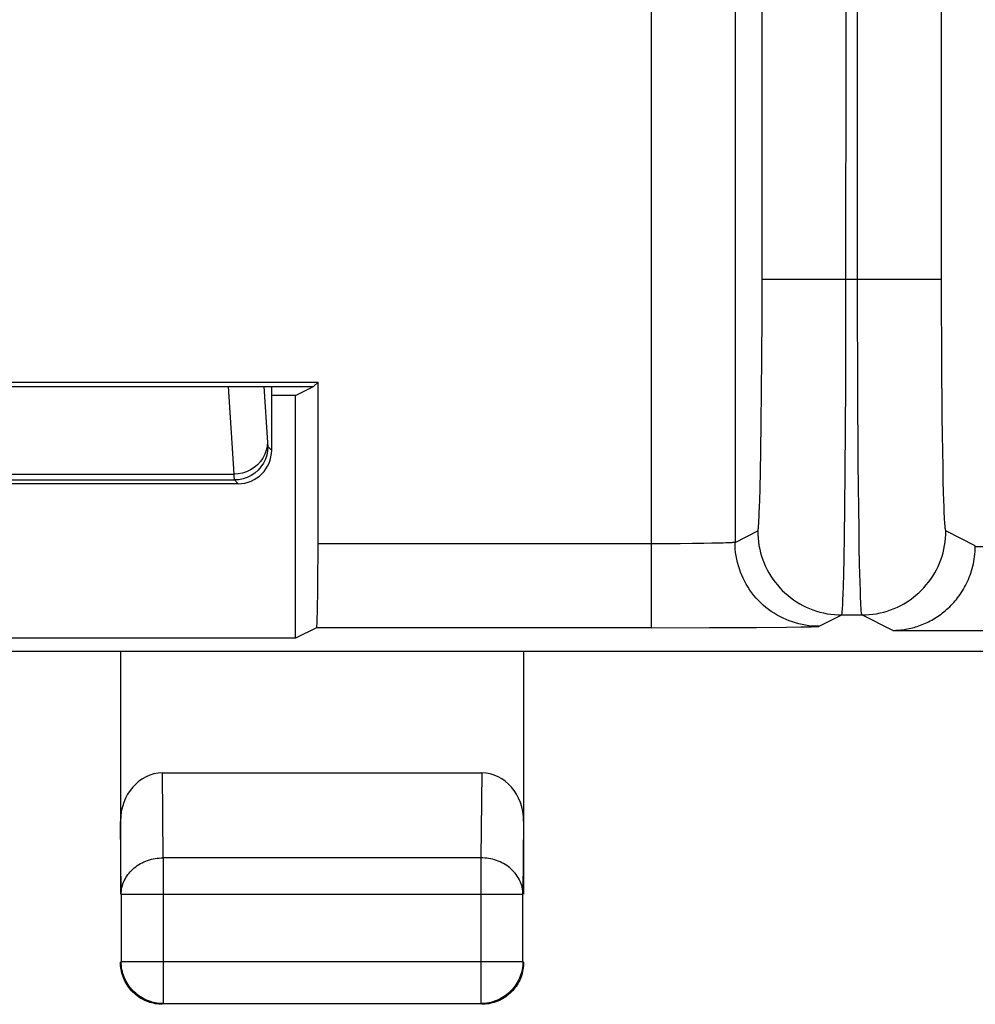
# Model space of a CAD drawing. Units: millimetres. Extents: x -22.4 to 22.4, y -24.5 to 24.5.
# Drawn here: x 0 to 5.7, y -24.5 to -18.6 of the extents above; entities that cross this region are included whole.
import ezdxf

# ---------------------------------------------------------------- set-up
doc = ezdxf.new("R2010")
doc.units = ezdxf.units.MM
doc.header["$LTSCALE"] = 16.335
doc.layers.get('0').update_dxf_attribs({"linetype": 'CONTINUOUS'})
for name, color, linetype in [('ASSI', 7, 'CONTINUOUS'), ('DRAFT', 7, 'CONTINUOUS'), ('RACCORDO', 7, 'CONTINUOUS')]:
    doc.layers.add(name, color=color, linetype=linetype)

msp = doc.modelspace()

# ---------------------------------------------------------------- linework, layer by layer
at = {"color": 253, "linetype": 'CONTINUOUS'}
for p, q in [((5.4881, -20.2685), (5.488, 20.2252)), ((4.9881, -20.2974), (4.9881, -9.217)), ((3.7587, -14.5716), (3.7587, -22.2577)), ((4.4192, -20.3979), (4.4195, -14.9911)), ((4.9191, -20.47), (4.9194, -14.9911)), ((4.2586, -15.0716), (4.2586, -21.7492)), ((4.4195, -20.1818), (5.488, -20.1818)), ((5.4883, -20.3979), (5.4881, -20.2685)), ((4.9884, -20.47), (4.9881, -20.2974)), ((4.4182, -20.651), (4.4192, -20.3979)), ((5.4887, -20.5258), (5.4883, -20.3979)), ((4.9181, -20.8074), (4.9191, -20.47)), ((4.9888, -20.6404), (4.9884, -20.47)), ((5.4893, -20.651), (5.4887, -20.5258)), ((4.4167, -20.8514), (4.4182, -20.651)), ((4.9894, -20.8074), (4.9888, -20.6404)), ((5.4901, -20.7727), (5.4893, -20.651)), ((4.9166, -21.0747), (4.9181, -20.8074)), ((4.9902, -20.9697), (4.9894, -20.8074)), ((5.4911, -20.89), (5.4901, -20.7727)), ((4.4148, -21.0379), (4.4167, -20.8514)), ((5.4923, -21.0019), (5.4911, -20.89)), ((4.9912, -21.1261), (4.9902, -20.9697)), ((4.4124, -21.2065), (4.4148, -21.0379)), ((5.4936, -21.1077), (5.4923, -21.0019)), ((4.9147, -21.3233), (4.9166, -21.0747)), ((4.9924, -21.2753), (4.9912, -21.1261)), ((5.4951, -21.2065), (5.4936, -21.1077)), ((4.4102, -21.3261), (4.4124, -21.2065)), ((5.4967, -21.2976), (5.4951, -21.2065)), ((4.9937, -21.4163), (4.9924, -21.2753)), ((4.4078, -21.4304), (4.4102, -21.3261)), ((4.9123, -21.5481), (4.9147, -21.3233)), ((5.4985, -21.3803), (5.4967, -21.2976)), ((5.5003, -21.4539), (5.4985, -21.3803)), ((4.4058, -21.4978), (4.4078, -21.4304)), ((4.9952, -21.5481), (4.9937, -21.4163)), ((5.5016, -21.4978), (5.5003, -21.4539)), ((4.4045, -21.5372), (4.4058, -21.4978)), ((5.503, -21.5372), (5.5016, -21.4978)), ((4.4031, -21.5721), (4.4045, -21.5372)), ((4.9101, -21.7076), (4.9123, -21.5481)), ((4.9968, -21.6695), (4.9952, -21.5481)), ((5.5044, -21.5721), (5.503, -21.5372)), ((5.5058, -21.6023), (5.5044, -21.5721)), ((4.2586, -21.7492), (4.3935, -21.6817)), ((4.9985, -21.7798), (4.9968, -21.6695)), ((5.6889, -21.7692), (5.514, -21.6817)), ((4.9077, -21.8466), (4.9101, -21.7076)), ((3.7746, -21.7577), (1.7762, -21.7577)), ((3.8546, -21.7576), (3.7746, -21.7577)), ((3.9326, -21.7572), (3.8546, -21.7576)), ((4.006, -21.7566), (3.9326, -21.7572)), ((4.0728, -21.7558), (4.006, -21.7566)), ((4.1205, -21.755), (4.0728, -21.7558)), ((4.162, -21.7542), (4.1205, -21.755)), ((4.1888, -21.7535), (4.162, -21.7542)), ((4.2044, -21.753), (4.1888, -21.7535)), ((4.2181, -21.7524), (4.2044, -21.753)), ((4.23, -21.7519), (4.2181, -21.7524)), ((5.0004, -21.878), (4.9985, -21.7798)), ((5.6889, -21.7734), (7.75, -21.7734)), ((4.9058, -21.9364), (4.9077, -21.8466)), ((5.0017, -21.9364), (5.0004, -21.878)), ((4.9037, -22.013), (4.9058, -21.9364)), ((5.0031, -21.989), (5.0017, -21.9364)), ((4.9023, -22.0564), (4.9037, -22.013)), ((5.0045, -22.0355), (5.0031, -21.989)), ((5.0059, -22.0758), (5.0045, -22.0355)), ((5.0073, -22.1098), (5.0059, -22.0758)), ((4.7585, -22.2491), (4.8934, -22.1817)), ((4.8934, -22.1817), (5.0141, -22.1817)), ((5.1976, -22.2734), (5.0141, -22.1817)), ((3.7587, -22.2577), (1.7675, -22.2577)), ((3.7587, -22.2577), (4.1066, -22.2572)), ((4.1066, -22.2572), (4.387, -22.2558)), ((4.387, -22.2558), (4.5654, -22.2541)), ((4.5654, -22.2541), (4.6501, -22.2529)), ((4.6501, -22.2529), (4.69, -22.2522)), ((4.69, -22.2522), (4.7117, -22.2516)), ((4.7117, -22.2516), (4.7293, -22.2511)), ((5.1976, -22.2734), (7.75, -22.2734))]:
    msp.add_line(p, q, dxfattribs=at)
at = {"color": 7, "linetype": 'CONTINUOUS'}
for p, q in [((-1.7762, -20.7952), (1.7762, -20.7952)), ((1.7762, -20.7952), (1.75, -20.8214)), ((1.7762, -21.7577), (1.7762, -20.7952)), ((-1.75, -20.8214), (1.75, -20.8214)), ((1.6418, -20.8755), (1.75, -20.8214)), ((1.6418, -20.8755), (1.5, -20.8755)), ((1.6418, -22.3206), (1.6418, -20.8755)), ((1.7675, -22.2577), (1.6418, -22.3206)), ((1.6418, -22.3206), (-1.6418, -22.3206))]:
    msp.add_line(p, q, dxfattribs=at)
at = {"color": 253, "linetype": 'CONTINUOUS'}
for points in [[(4.3935, -21.6817), (4.3943, -21.6807), (4.395, -21.6784), (4.3958, -21.6749), (4.3965, -21.6702), (4.3973, -21.6641), (4.398, -21.6569), (4.3988, -21.6484), (4.3995, -21.6387), (4.4002, -21.6278), (4.401, -21.6156), (4.4017, -21.6023), (4.4031, -21.5721)], [(5.514, -21.6817), (5.5132, -21.6807), (5.5125, -21.6784), (5.5117, -21.6749), (5.511, -21.6702), (5.5102, -21.6641), (5.5095, -21.6569), (5.5087, -21.6484), (5.508, -21.6387), (5.5072, -21.6278), (5.5065, -21.6156), (5.5058, -21.6023)], [(4.3935, -21.6817), (4.394, -21.7035), (4.3954, -21.7253), (4.3978, -21.7469), (4.4011, -21.7685), (4.4054, -21.7899), (4.4106, -21.8111), (4.4167, -21.832), (4.4237, -21.8527), (4.4316, -21.873), (4.4404, -21.893), (4.45, -21.9125), (4.4605, -21.9317), (4.4718, -21.9503), (4.4839, -21.9684), (4.4968, -21.986), (4.5105, -22.0031), (4.5249, -22.0195), (4.54, -22.0352), (4.5557, -22.0503), (4.5721, -22.0647), (4.5891, -22.0783), (4.6067, -22.0912), (4.6249, -22.1033), (4.6435, -22.1147), (4.6626, -22.1252), (4.6822, -22.1348), (4.7021, -22.1436), (4.7225, -22.1515), (4.7431, -22.1585), (4.7641, -22.1646), (4.7852, -22.1698), (4.8066, -22.1741), (4.8282, -22.1774), (4.8499, -22.1798), (4.8716, -22.1812), (4.8934, -22.1817)], [(5.0141, -22.1817), (5.0359, -22.1812), (5.0576, -22.1798), (5.0793, -22.1774), (5.1009, -22.1741), (5.1222, -22.1698), (5.1434, -22.1646), (5.1644, -22.1585), (5.185, -22.1515), (5.2053, -22.1436), (5.2253, -22.1348), (5.2449, -22.1252), (5.264, -22.1147), (5.2826, -22.1033), (5.3008, -22.0912), (5.3184, -22.0783), (5.3354, -22.0647), (5.3518, -22.0503), (5.3675, -22.0352), (5.3826, -22.0195), (5.397, -22.0031), (5.4106, -21.986), (5.4235, -21.9684), (5.4357, -21.9503), (5.447, -21.9317), (5.4575, -21.9125), (5.4671, -21.893), (5.4759, -21.873), (5.4838, -21.8527), (5.4908, -21.832), (5.4969, -21.8111), (5.5021, -21.7899), (5.5064, -21.7685), (5.5097, -21.7469), (5.5121, -21.7253), (5.5135, -21.7035), (5.514, -21.6817)], [(4.2586, -21.7492), (4.258, -21.7494), (4.257, -21.7497), (4.2554, -21.75), (4.2534, -21.7503), (4.2507, -21.7506), (4.2476, -21.7508), (4.244, -21.7511), (4.2398, -21.7514), (4.2352, -21.7517), (4.23, -21.7519)], [(4.7585, -22.2491), (4.7384, -22.2487), (4.7183, -22.2475), (4.6982, -22.2455), (4.6783, -22.2427), (4.6585, -22.239), (4.6389, -22.2346), (4.6194, -22.2294), (4.6002, -22.2234), (4.5812, -22.2166), (4.5626, -22.2091), (4.5442, -22.2008), (4.5262, -22.1918), (4.5086, -22.1821), (4.4913, -22.1717), (4.4745, -22.1606), (4.4582, -22.1488), (4.4424, -22.1364), (4.427, -22.1234), (4.4122, -22.1097), (4.398, -22.0955), (4.3843, -22.0807), (4.3713, -22.0653), (4.3589, -22.0495), (4.3471, -22.0332), (4.336, -22.0164), (4.3256, -21.9991), (4.3159, -21.9815), (4.3069, -21.9635), (4.2986, -21.9451), (4.2911, -21.9264), (4.2843, -21.9075), (4.2783, -21.8882), (4.2731, -21.8688), (4.2687, -21.8492), (4.2651, -21.8294), (4.2622, -21.8094), (4.2602, -21.7894), (4.259, -21.7693), (4.2586, -21.7492)], [(4.8934, -22.1817), (4.8942, -22.1803), (4.895, -22.1773), (4.8957, -22.1726), (4.8965, -22.1663), (4.8972, -22.1583), (4.898, -22.1486), (4.8987, -22.1373), (4.8994, -22.1244), (4.9002, -22.1098), (4.9009, -22.0936), (4.9023, -22.0564)], [(5.0141, -22.1817), (5.0133, -22.1803), (5.0125, -22.1773), (5.0118, -22.1726), (5.011, -22.1663), (5.0103, -22.1583), (5.0095, -22.1486), (5.0088, -22.1373), (5.0081, -22.1244), (5.0073, -22.1098)], [(4.7293, -22.2511), (4.7366, -22.2508), (4.7428, -22.2505), (4.7481, -22.2503), (4.7522, -22.25), (4.7554, -22.2497), (4.7574, -22.2494), (4.7585, -22.2491)]]:
    msp.add_lwpolyline(points, dxfattribs=at)
at = {"color": 7, "linetype": 'CONTINUOUS'}
msp.add_lwpolyline([(5.1976, -22.2734), (5.2071, -22.2732), (5.2167, -22.2729), (5.2264, -22.2723), (5.2361, -22.2715), (5.2458, -22.2706), (5.2555, -22.2694), (5.2653, -22.268), (5.2751, -22.2665), (5.2849, -22.2647), (5.2947, -22.2627), (5.3045, -22.2605), (5.3143, -22.2581), (5.3241, -22.2554), (5.3338, -22.2526), (5.3436, -22.2495), (5.3533, -22.2462), (5.3631, -22.2427), (5.3727, -22.239), (5.3824, -22.2351), (5.392, -22.2309), (5.4016, -22.2265), (5.4111, -22.2219), (5.4205, -22.217), (5.4299, -22.2119), (5.4393, -22.2066), (5.4486, -22.201), (5.4578, -22.1953), (5.4669, -22.1892), (5.4759, -22.183), (5.4849, -22.1765), (5.4937, -22.1697), (5.5025, -22.1628), (5.5112, -22.1555), (5.5197, -22.1481), (5.5282, -22.1404), (5.5365, -22.1324), (5.5447, -22.1242), (5.5528, -22.1157), (5.5607, -22.107), (5.5685, -22.0981), (5.5761, -22.0888), (5.5836, -22.0794), (5.5909, -22.0696), (5.598, -22.0596), (5.605, -22.0493), (5.6117, -22.0388), (5.6183, -22.028), (5.6246, -22.0169), (5.6307, -22.0056), (5.6366, -21.994), (5.6423, -21.9821), (5.6477, -21.9699), (5.6528, -21.9575), (5.6577, -21.9448), (5.6622, -21.9318), (5.6665, -21.9186), (5.6704, -21.9052), (5.674, -21.8914), (5.6773, -21.8774), (5.6801, -21.8632), (5.6826, -21.8488), (5.6847, -21.8341), (5.6864, -21.8192), (5.6877, -21.8041), (5.6885, -21.7889), (5.6889, -21.7734)], dxfattribs=at)
for centre, major_axis, ratio, start_param, end_param in [((1.7675, -21.7577), (0, 0.5), 0.017455, -3.132866, -1.570796), ((5.1888, -21.7691), (0.4473, -0.2236), 0.99981, 0.454967, 0.463541)]:
    msp.add_ellipse(centre, major_axis=major_axis, ratio=ratio, start_param=start_param, end_param=end_param, dxfattribs=at)
at = {"layer": 'ASSI', "color": 253, "linetype": 'CONTINUOUS'}
for p, q in [((5.4881, -20.2685), (5.488, 20.2252)), ((4.9881, -20.2974), (4.9881, -9.217)), ((3.7587, -14.5716), (3.7587, -22.2577)), ((4.4192, -20.3979), (4.4195, -14.9911)), ((4.9191, -20.47), (4.9194, -14.9911)), ((4.2586, -15.0716), (4.2586, -21.7492)), ((4.4195, -20.1818), (5.488, -20.1818)), ((5.4883, -20.3979), (5.4881, -20.2685)), ((4.9884, -20.47), (4.9881, -20.2974)), ((4.4182, -20.651), (4.4192, -20.3979)), ((5.4887, -20.5258), (5.4883, -20.3979)), ((4.9181, -20.8074), (4.9191, -20.47)), ((4.9888, -20.6404), (4.9884, -20.47)), ((5.4893, -20.651), (5.4887, -20.5258)), ((4.4167, -20.8514), (4.4182, -20.651)), ((4.9894, -20.8074), (4.9888, -20.6404)), ((5.4901, -20.7727), (5.4893, -20.651)), ((4.9166, -21.0747), (4.9181, -20.8074)), ((4.9902, -20.9697), (4.9894, -20.8074)), ((5.4911, -20.89), (5.4901, -20.7727)), ((4.4148, -21.0379), (4.4167, -20.8514)), ((5.4923, -21.0019), (5.4911, -20.89)), ((4.9912, -21.1261), (4.9902, -20.9697)), ((4.4124, -21.2065), (4.4148, -21.0379)), ((5.4936, -21.1077), (5.4923, -21.0019)), ((4.9147, -21.3233), (4.9166, -21.0747)), ((4.9924, -21.2753), (4.9912, -21.1261)), ((5.4951, -21.2065), (5.4936, -21.1077)), ((4.4102, -21.3261), (4.4124, -21.2065)), ((5.4967, -21.2976), (5.4951, -21.2065)), ((4.9937, -21.4163), (4.9924, -21.2753)), ((4.4078, -21.4304), (4.4102, -21.3261)), ((4.9123, -21.5481), (4.9147, -21.3233)), ((5.4985, -21.3803), (5.4967, -21.2976)), ((5.5003, -21.4539), (5.4985, -21.3803)), ((4.4058, -21.4978), (4.4078, -21.4304)), ((4.9952, -21.5481), (4.9937, -21.4163)), ((5.5016, -21.4978), (5.5003, -21.4539)), ((4.4045, -21.5372), (4.4058, -21.4978)), ((5.503, -21.5372), (5.5016, -21.4978)), ((4.4031, -21.5721), (4.4045, -21.5372)), ((4.9101, -21.7076), (4.9123, -21.5481)), ((4.9968, -21.6695), (4.9952, -21.5481)), ((5.5044, -21.5721), (5.503, -21.5372)), ((5.5058, -21.6023), (5.5044, -21.5721)), ((4.2586, -21.7492), (4.3935, -21.6817)), ((4.9985, -21.7798), (4.9968, -21.6695)), ((5.6889, -21.7692), (5.514, -21.6817)), ((4.9077, -21.8466), (4.9101, -21.7076)), ((3.7746, -21.7577), (1.7762, -21.7577)), ((3.8546, -21.7576), (3.7746, -21.7577)), ((3.9326, -21.7572), (3.8546, -21.7576)), ((4.006, -21.7566), (3.9326, -21.7572)), ((4.0728, -21.7558), (4.006, -21.7566)), ((4.1205, -21.755), (4.0728, -21.7558)), ((4.162, -21.7542), (4.1205, -21.755)), ((4.1888, -21.7535), (4.162, -21.7542)), ((4.2044, -21.753), (4.1888, -21.7535)), ((4.2181, -21.7524), (4.2044, -21.753)), ((4.23, -21.7519), (4.2181, -21.7524)), ((5.0004, -21.878), (4.9985, -21.7798)), ((4.9058, -21.9364), (4.9077, -21.8466)), ((5.0017, -21.9364), (5.0004, -21.878)), ((4.9037, -22.013), (4.9058, -21.9364)), ((5.0031, -21.989), (5.0017, -21.9364)), ((4.9023, -22.0564), (4.9037, -22.013)), ((5.0045, -22.0355), (5.0031, -21.989)), ((5.0059, -22.0758), (5.0045, -22.0355)), ((5.0073, -22.1098), (5.0059, -22.0758)), ((4.7585, -22.2491), (4.8934, -22.1817)), ((4.8934, -22.1817), (5.0141, -22.1817)), ((5.1976, -22.2734), (5.0141, -22.1817)), ((0.8544, -23.6278), (0.8493, -23.1226)), ((2.7507, -23.1226), (2.7456, -23.6278)), ((0.6044, -23.8443), (0.6, -23.4105)), ((3, -23.4105), (2.9956, -23.8443)), ((2.7456, -23.6278), (0.8544, -23.6278)), ((0.8544, -23.6278), (0.8544, -24.4956)), ((2.7456, -23.6278), (2.7456, -24.4956)), ((0.6044, -23.8443), (2.9956, -23.8443)), ((0.6044, -24.2456), (2.9956, -24.2456))]:
    msp.add_line(p, q, dxfattribs=at)
at = {"layer": 'ASSI', "color": 7, "linetype": 'CONTINUOUS'}
for p, q in [((-1.7762, -20.7952), (1.7762, -20.7952)), ((1.7762, -20.7952), (1.75, -20.8214)), ((1.7762, -21.7577), (1.7762, -20.7952)), ((-1.75, -20.8214), (1.75, -20.8214)), ((1.6418, -20.8755), (1.75, -20.8214)), ((1.6418, -20.8755), (1.5, -20.8755)), ((1.6418, -22.3206), (1.6418, -20.8755)), ((1.7675, -22.2577), (1.6418, -22.3206)), ((3.7587, -22.2577), (1.7675, -22.2577)), ((3.7587, -22.2577), (4.1066, -22.2572)), ((4.1066, -22.2572), (4.387, -22.2558)), ((4.387, -22.2558), (4.5654, -22.2541)), ((4.5654, -22.2541), (4.6501, -22.2529)), ((4.6501, -22.2529), (4.69, -22.2522)), ((4.69, -22.2522), (4.7117, -22.2516)), ((4.7117, -22.2516), (4.7293, -22.2511)), ((5.1976, -22.2734), (7.75, -22.2734)), ((1.6418, -22.3206), (-1.6418, -22.3206)), ((6.85, -22.4), (-6.85, -22.4)), ((0.6, -22.4), (0.6, -23.8443)), ((3, -22.4), (3, -23.8443)), ((0.8493, -23.1226), (2.7507, -23.1226)), ((0.6044, -23.8443), (0.6044, -24.2456)), ((2.9956, -24.2456), (2.9956, -23.8443)), ((0.8544, -24.4956), (2.7456, -24.4956))]:
    msp.add_line(p, q, dxfattribs=at)
at = {"layer": 'ASSI', "color": 253, "linetype": 'CONTINUOUS'}
for points in [[(4.3935, -21.6817), (4.3943, -21.6807), (4.395, -21.6784), (4.3958, -21.6749), (4.3965, -21.6702), (4.3973, -21.6641), (4.398, -21.6569), (4.3988, -21.6484), (4.3995, -21.6387), (4.4002, -21.6278), (4.401, -21.6156), (4.4017, -21.6023), (4.4031, -21.5721)], [(5.514, -21.6817), (5.5132, -21.6807), (5.5125, -21.6784), (5.5117, -21.6749), (5.511, -21.6702), (5.5102, -21.6641), (5.5095, -21.6569), (5.5087, -21.6484), (5.508, -21.6387), (5.5072, -21.6278), (5.5065, -21.6156), (5.5058, -21.6023)], [(4.3935, -21.6817), (4.394, -21.7035), (4.3954, -21.7253), (4.3978, -21.7469), (4.4011, -21.7685), (4.4054, -21.7899), (4.4106, -21.8111), (4.4167, -21.832), (4.4237, -21.8527), (4.4316, -21.873), (4.4404, -21.893), (4.45, -21.9125), (4.4605, -21.9317), (4.4718, -21.9503), (4.4839, -21.9684), (4.4968, -21.986), (4.5105, -22.0031), (4.5249, -22.0195), (4.54, -22.0352), (4.5557, -22.0503), (4.5721, -22.0647), (4.5891, -22.0783), (4.6067, -22.0912), (4.6249, -22.1033), (4.6435, -22.1147), (4.6626, -22.1252), (4.6822, -22.1348), (4.7021, -22.1436), (4.7225, -22.1515), (4.7431, -22.1585), (4.7641, -22.1646), (4.7852, -22.1698), (4.8066, -22.1741), (4.8282, -22.1774), (4.8499, -22.1798), (4.8716, -22.1812), (4.8934, -22.1817)], [(5.0141, -22.1817), (5.0359, -22.1812), (5.0576, -22.1798), (5.0793, -22.1774), (5.1009, -22.1741), (5.1222, -22.1698), (5.1434, -22.1646), (5.1644, -22.1585), (5.185, -22.1515), (5.2053, -22.1436), (5.2253, -22.1348), (5.2449, -22.1252), (5.264, -22.1147), (5.2826, -22.1033), (5.3008, -22.0912), (5.3184, -22.0783), (5.3354, -22.0647), (5.3518, -22.0503), (5.3675, -22.0352), (5.3826, -22.0195), (5.397, -22.0031), (5.4106, -21.986), (5.4235, -21.9684), (5.4357, -21.9503), (5.447, -21.9317), (5.4575, -21.9125), (5.4671, -21.893), (5.4759, -21.873), (5.4838, -21.8527), (5.4908, -21.832), (5.4969, -21.8111), (5.5021, -21.7899), (5.5064, -21.7685), (5.5097, -21.7469), (5.5121, -21.7253), (5.5135, -21.7035), (5.514, -21.6817)], [(4.2586, -21.7492), (4.258, -21.7494), (4.257, -21.7497), (4.2554, -21.75), (4.2534, -21.7503), (4.2507, -21.7506), (4.2476, -21.7508), (4.244, -21.7511), (4.2398, -21.7514), (4.2352, -21.7517), (4.23, -21.7519)], [(4.7585, -22.2491), (4.7384, -22.2487), (4.7183, -22.2475), (4.6982, -22.2455), (4.6783, -22.2427), (4.6585, -22.239), (4.6389, -22.2346), (4.6194, -22.2294), (4.6002, -22.2234), (4.5812, -22.2166), (4.5626, -22.2091), (4.5442, -22.2008), (4.5262, -22.1918), (4.5086, -22.1821), (4.4913, -22.1717), (4.4745, -22.1606), (4.4582, -22.1488), (4.4424, -22.1364), (4.427, -22.1234), (4.4122, -22.1097), (4.398, -22.0955), (4.3843, -22.0807), (4.3713, -22.0653), (4.3589, -22.0495), (4.3471, -22.0332), (4.336, -22.0164), (4.3256, -21.9991), (4.3159, -21.9815), (4.3069, -21.9635), (4.2986, -21.9451), (4.2911, -21.9264), (4.2843, -21.9075), (4.2783, -21.8882), (4.2731, -21.8688), (4.2687, -21.8492), (4.2651, -21.8294), (4.2622, -21.8094), (4.2602, -21.7894), (4.259, -21.7693), (4.2586, -21.7492)], [(4.8934, -22.1817), (4.8942, -22.1803), (4.895, -22.1773), (4.8957, -22.1726), (4.8965, -22.1663), (4.8972, -22.1583), (4.898, -22.1486), (4.8987, -22.1373), (4.8994, -22.1244), (4.9002, -22.1098), (4.9009, -22.0936), (4.9023, -22.0564)], [(5.0141, -22.1817), (5.0133, -22.1803), (5.0125, -22.1773), (5.0118, -22.1726), (5.011, -22.1663), (5.0103, -22.1583), (5.0095, -22.1486), (5.0088, -22.1373), (5.0081, -22.1244), (5.0073, -22.1098)], [(0.6044, -23.8443), (0.6047, -23.8341), (0.6056, -23.8238), (0.607, -23.8136), (0.609, -23.8035), (0.6116, -23.7934), (0.6147, -23.7835), (0.6183, -23.7737), (0.6225, -23.764), (0.6272, -23.7546), (0.6324, -23.7453), (0.6381, -23.7363), (0.6443, -23.7275), (0.651, -23.719), (0.6581, -23.7107), (0.6657, -23.7028), (0.6737, -23.6952), (0.6821, -23.6879), (0.6909, -23.6809), (0.7001, -23.6744), (0.7096, -23.6682), (0.7194, -23.6624), (0.7296, -23.6571), (0.74, -23.6521), (0.7507, -23.6476), (0.7616, -23.6435), (0.7727, -23.6399), (0.7841, -23.6367), (0.7955, -23.6341), (0.8071, -23.6318), (0.8189, -23.6301), (0.8306, -23.6289), (0.8425, -23.6281), (0.8544, -23.6278)], [(2.9956, -23.8443), (2.9953, -23.8341), (2.9944, -23.8238), (2.993, -23.8136), (2.991, -23.8034), (2.9884, -23.7934), (2.9853, -23.7834), (2.9817, -23.7736), (2.9775, -23.764), (2.9728, -23.7546), (2.9676, -23.7453), (2.9619, -23.7363), (2.9557, -23.7275), (2.949, -23.719), (2.9419, -23.7107), (2.9343, -23.7028), (2.9263, -23.6951), (2.9179, -23.6879), (2.9091, -23.6809), (2.8999, -23.6744), (2.8904, -23.6682), (2.8806, -23.6624), (2.8704, -23.657), (2.86, -23.6521), (2.8493, -23.6476), (2.8384, -23.6435), (2.8272, -23.6399), (2.8159, -23.6367), (2.8045, -23.6341), (2.7929, -23.6318), (2.7811, -23.6301), (2.7693, -23.6289), (2.7575, -23.6281), (2.7456, -23.6278)]]:
    msp.add_lwpolyline(points, dxfattribs=at)
at = {"layer": 'ASSI', "color": 7, "linetype": 'CONTINUOUS'}
for points in [[(5.1976, -22.2734), (5.2071, -22.2732), (5.2167, -22.2729), (5.2264, -22.2723), (5.2361, -22.2715), (5.2458, -22.2706), (5.2555, -22.2694), (5.2653, -22.268), (5.2751, -22.2665), (5.2849, -22.2647), (5.2947, -22.2627), (5.3045, -22.2605), (5.3143, -22.2581), (5.3241, -22.2554), (5.3338, -22.2526), (5.3436, -22.2495), (5.3533, -22.2462), (5.3631, -22.2427), (5.3727, -22.239), (5.3824, -22.2351), (5.392, -22.2309), (5.4016, -22.2265), (5.4111, -22.2219), (5.4205, -22.217), (5.4299, -22.2119), (5.4393, -22.2066), (5.4486, -22.201), (5.4578, -22.1953), (5.4669, -22.1892), (5.4759, -22.183), (5.4849, -22.1765), (5.4937, -22.1697), (5.5025, -22.1628), (5.5112, -22.1555), (5.5197, -22.1481), (5.5282, -22.1404), (5.5365, -22.1324), (5.5447, -22.1242), (5.5528, -22.1157), (5.5607, -22.107), (5.5685, -22.0981), (5.5761, -22.0888), (5.5836, -22.0794), (5.5909, -22.0696), (5.598, -22.0596), (5.605, -22.0493), (5.6117, -22.0388), (5.6183, -22.028), (5.6246, -22.0169), (5.6307, -22.0056), (5.6366, -21.994), (5.6423, -21.9821), (5.6477, -21.9699), (5.6528, -21.9575), (5.6577, -21.9448), (5.6622, -21.9318), (5.6665, -21.9186), (5.6704, -21.9052), (5.674, -21.8914), (5.6773, -21.8774), (5.6801, -21.8632), (5.6826, -21.8489), (5.6847, -21.8344), (5.6864, -21.8192), (5.6878, -21.8032), (5.6886, -21.7865), (5.6889, -21.7692)], [(4.7293, -22.2511), (4.7366, -22.2508), (4.7428, -22.2505), (4.7481, -22.2503), (4.7522, -22.25), (4.7554, -22.2497), (4.7574, -22.2494), (4.7585, -22.2491)], [(0.6151, -24.3355), (0.6116, -24.3252), (0.6085, -24.3147), (0.6059, -24.3041), (0.6038, -24.2934), (0.6021, -24.2826), (0.601, -24.2718), (0.6002, -24.2609), (0.6, -24.25)], [(0.8544, -24.4956), (0.8425, -24.4953), (0.8306, -24.4945), (0.8188, -24.4931), (0.8071, -24.4911), (0.7955, -24.4886), (0.784, -24.4855), (0.7726, -24.4819), (0.7615, -24.4777), (0.7506, -24.4731), (0.7398, -24.4679), (0.7294, -24.4622), (0.7192, -24.456), (0.7094, -24.4493), (0.6999, -24.4422), (0.6907, -24.4346), (0.6819, -24.4266), (0.6735, -24.4182), (0.6655, -24.4094), (0.6579, -24.4002), (0.6507, -24.3907), (0.6441, -24.3808), (0.6379, -24.3706), (0.6322, -24.3602), (0.627, -24.3495), (0.6223, -24.3386), (0.6181, -24.3274), (0.6145, -24.3161), (0.6114, -24.3046), (0.6089, -24.293), (0.6069, -24.2812), (0.6055, -24.2694), (0.6047, -24.2575), (0.6044, -24.2456)], [(2.9956, -24.2456), (2.9953, -24.2575), (2.9945, -24.2694), (2.9931, -24.2812), (2.9911, -24.293), (2.9886, -24.3046), (2.9855, -24.3161), (2.9819, -24.3274), (2.9777, -24.3386), (2.973, -24.3495), (2.9678, -24.3602), (2.9621, -24.3706), (2.9559, -24.3808), (2.9493, -24.3907), (2.9421, -24.4002), (2.9345, -24.4094), (2.9265, -24.4182), (2.9181, -24.4266), (2.9093, -24.4346), (2.9001, -24.4422), (2.8906, -24.4493), (2.8808, -24.456), (2.8706, -24.4622), (2.8602, -24.4679), (2.8494, -24.4731), (2.8385, -24.4777), (2.8274, -24.4819), (2.816, -24.4855), (2.8045, -24.4886), (2.7929, -24.4911), (2.7812, -24.4931), (2.7694, -24.4945), (2.7575, -24.4953), (2.7456, -24.4956)], [(3, -24.25), (2.9998, -24.2609), (2.999, -24.2718), (2.9979, -24.2826), (2.9962, -24.2934)], [(2.9962, -24.2934), (2.9941, -24.3041), (2.9915, -24.3147), (2.9884, -24.3252), (2.9849, -24.3355)], [(0.7645, -24.4849), (0.7543, -24.481), (0.7443, -24.4766), (0.7346, -24.4718), (0.725, -24.4665), (0.7157, -24.4608), (0.7066, -24.4548), (0.6978, -24.4483), (0.6893, -24.4415), (0.6811, -24.4343), (0.6732, -24.4268), (0.6657, -24.4189), (0.6585, -24.4107), (0.6517, -24.4022), (0.6452, -24.3934), (0.6392, -24.3843), (0.6335, -24.375), (0.6282, -24.3654), (0.6234, -24.3557), (0.619, -24.3457), (0.6151, -24.3355)], [(2.9849, -24.3355), (2.981, -24.3457), (2.9766, -24.3557), (2.9718, -24.3654), (2.9665, -24.375), (2.9608, -24.3843), (2.9548, -24.3934), (2.9483, -24.4022), (2.9415, -24.4107), (2.9343, -24.4189), (2.9268, -24.4268), (2.9189, -24.4343), (2.9107, -24.4415), (2.9022, -24.4483), (2.8934, -24.4548), (2.8843, -24.4608), (2.875, -24.4665), (2.8654, -24.4718), (2.8557, -24.4766), (2.8457, -24.481), (2.8355, -24.4849)], [(0.8066, -24.4962), (0.7959, -24.4941), (0.7853, -24.4915), (0.7748, -24.4884), (0.7645, -24.4849)], [(0.85, -24.5), (0.8391, -24.4998), (0.8282, -24.499), (0.8174, -24.4979), (0.8066, -24.4962)], [(2.8355, -24.4849), (2.8252, -24.4884), (2.8147, -24.4915), (2.8041, -24.4941), (2.7934, -24.4962), (2.7826, -24.4979), (2.7718, -24.499), (2.7609, -24.4998), (2.75, -24.5)]]:
    msp.add_lwpolyline(points, dxfattribs=at)
for centre, major_axis, ratio, start_param, end_param in [((1.7675, -21.7577), (0, 0.5), 0.017455, -3.132866, -1.570796), ((0.85, -23.4113), (-0.0029, 0.2887), 0.866014, -0.008726, 1.559161), ((2.75, -23.4113), (0.0029, 0.2887), 0.866014, -1.559161, 0.008726)]:
    msp.add_ellipse(centre, major_axis=major_axis, ratio=ratio, start_param=start_param, end_param=end_param, dxfattribs=at)
at = {"layer": 'DRAFT', "color": 7, "linetype": 'CONTINUOUS'}
msp.add_line((6.85, -22.4), (-6.85, -22.4), dxfattribs=at)
at = {"layer": 'RACCORDO', "color": 253, "linetype": 'CONTINUOUS'}
for p, q in [((1.2405, -20.8214), (1.2745, -21.3439)), ((1.453, -20.8214), (1.4747, -21.154)), ((1.4779, -21.1779), (1.5, -21.2)), ((-1.2779, -21.3779), (1.2779, -21.3779)), ((-1.2745, -21.3439), (1.2745, -21.3439)), ((1.2745, -21.3439), (1.275, -21.3519)), ((1.2779, -21.3779), (1.3, -21.4)), ((0.8544, -23.6278), (0.8493, -23.1226)), ((2.7507, -23.1226), (2.7456, -23.6278)), ((0.6044, -23.8443), (0.6, -23.4105)), ((3, -23.4105), (2.9956, -23.8443)), ((2.7456, -23.6278), (0.8544, -23.6278)), ((0.8544, -23.6278), (0.8544, -24.4956)), ((2.7456, -23.6278), (2.7456, -24.4956)), ((0.6044, -23.8443), (2.9956, -23.8443)), ((0.6044, -23.8443), (0.6044, -24.2456)), ((2.9956, -24.2456), (2.9956, -23.8443)), ((0.6044, -24.2456), (2.9956, -24.2456)), ((0.8544, -24.4956), (2.7456, -24.4956))]:
    msp.add_line(p, q, dxfattribs=at)
at = {"layer": 'RACCORDO', "color": 7, "linetype": 'CONTINUOUS'}
for p, q in [((1.5, -20.8214), (1.5, -21.2)), ((1.3, -21.4), (-1.3, -21.4)), ((0.6, -22.4), (0.6, -23.8443)), ((3, -22.4), (3, -23.8443)), ((0.8493, -23.1226), (2.7507, -23.1226)), ((2.9962, -24.2934), (2.9941, -24.3041)), ((0.8066, -24.4962), (0.7959, -24.4941))]:
    msp.add_line(p, q, dxfattribs=at)
at = {"layer": 'RACCORDO', "color": 253, "linetype": 'CONTINUOUS'}
for points in [[(1.4745, -21.1508), (1.4727, -21.1759), (1.4675, -21.2006), (1.459, -21.2245), (1.4474, -21.2471), (1.4329, -21.2681), (1.4156, -21.2871), (1.396, -21.3037), (1.3743, -21.3178), (1.3508, -21.329), (1.3261, -21.3372), (1.3006, -21.3422), (1.2745, -21.3439)], [(1.4747, -21.154), (1.4749, -21.1571), (1.4752, -21.16), (1.4754, -21.1626), (1.4756, -21.1651), (1.4758, -21.1673), (1.4761, -21.1693), (1.4763, -21.1711), (1.4765, -21.1727), (1.4767, -21.1741), (1.477, -21.1753), (1.4772, -21.1763), (1.4774, -21.177), (1.4776, -21.1776), (1.4779, -21.1779)], [(1.4779, -21.1779), (1.4762, -21.204), (1.471, -21.2296), (1.4626, -21.2544), (1.4511, -21.2779), (1.4365, -21.2996), (1.4193, -21.3193), (1.3996, -21.3365), (1.3779, -21.3511), (1.3544, -21.3626), (1.3296, -21.371), (1.304, -21.3762), (1.2779, -21.3779)], [(1.275, -21.3519), (1.2752, -21.3555), (1.2754, -21.3588), (1.2756, -21.3618), (1.2759, -21.3646), (1.2761, -21.3671), (1.2763, -21.3694), (1.2765, -21.3714), (1.2768, -21.3731), (1.277, -21.3746), (1.2772, -21.3758), (1.2774, -21.3768), (1.2777, -21.3775), (1.2779, -21.3779)], [(0.6044, -23.8443), (0.6047, -23.8341), (0.6056, -23.8238), (0.607, -23.8136), (0.609, -23.8035), (0.6116, -23.7934), (0.6147, -23.7835), (0.6183, -23.7737), (0.6225, -23.764), (0.6272, -23.7546), (0.6324, -23.7453), (0.6381, -23.7363), (0.6443, -23.7275), (0.651, -23.719), (0.6581, -23.7107), (0.6657, -23.7028), (0.6737, -23.6952), (0.6821, -23.6879), (0.6909, -23.6809), (0.7001, -23.6744), (0.7096, -23.6682), (0.7194, -23.6624), (0.7296, -23.6571), (0.74, -23.6521), (0.7507, -23.6476), (0.7616, -23.6435), (0.7727, -23.6399), (0.7841, -23.6367), (0.7955, -23.6341), (0.8071, -23.6318), (0.8189, -23.6301), (0.8306, -23.6289), (0.8425, -23.6281), (0.8544, -23.6278)], [(2.9956, -23.8443), (2.9953, -23.8341), (2.9944, -23.8238), (2.993, -23.8136), (2.991, -23.8034), (2.9884, -23.7934), (2.9853, -23.7834), (2.9817, -23.7736), (2.9775, -23.764), (2.9728, -23.7546), (2.9676, -23.7453), (2.9619, -23.7363), (2.9557, -23.7275), (2.949, -23.719), (2.9419, -23.7107), (2.9343, -23.7028), (2.9263, -23.6951), (2.9179, -23.6879), (2.9091, -23.6809), (2.8999, -23.6744), (2.8904, -23.6682), (2.8806, -23.6624), (2.8704, -23.657), (2.86, -23.6521), (2.8493, -23.6476), (2.8384, -23.6435), (2.8272, -23.6399), (2.8159, -23.6367), (2.8045, -23.6341), (2.7929, -23.6318), (2.7811, -23.6301), (2.7693, -23.6289), (2.7575, -23.6281), (2.7456, -23.6278)], [(0.8544, -24.4956), (0.8425, -24.4953), (0.8306, -24.4945), (0.8188, -24.4931), (0.8071, -24.4911), (0.7955, -24.4886), (0.784, -24.4855), (0.7726, -24.4819), (0.7615, -24.4777), (0.7506, -24.4731), (0.7398, -24.4679), (0.7294, -24.4622), (0.7192, -24.456), (0.7094, -24.4493), (0.6999, -24.4422), (0.6907, -24.4346), (0.6819, -24.4266), (0.6735, -24.4182), (0.6655, -24.4094), (0.6579, -24.4002), (0.6507, -24.3907), (0.6441, -24.3808), (0.6379, -24.3706), (0.6322, -24.3602), (0.627, -24.3495), (0.6223, -24.3386), (0.6181, -24.3274), (0.6145, -24.3161), (0.6114, -24.3046), (0.6089, -24.293), (0.6069, -24.2812), (0.6055, -24.2694), (0.6047, -24.2575), (0.6044, -24.2456)], [(2.9956, -24.2456), (2.9953, -24.2575), (2.9945, -24.2694), (2.9931, -24.2812), (2.9911, -24.293), (2.9886, -24.3046), (2.9855, -24.3161), (2.9819, -24.3274), (2.9777, -24.3386), (2.973, -24.3495), (2.9678, -24.3602), (2.9621, -24.3706), (2.9559, -24.3808), (2.9493, -24.3907), (2.9421, -24.4002), (2.9345, -24.4094), (2.9265, -24.4182), (2.9181, -24.4266), (2.9093, -24.4346), (2.9001, -24.4422), (2.8906, -24.4493), (2.8808, -24.456), (2.8706, -24.4622), (2.8602, -24.4679), (2.8494, -24.4731), (2.8385, -24.4777), (2.8274, -24.4819), (2.816, -24.4855), (2.8045, -24.4886), (2.7929, -24.4911), (2.7812, -24.4931), (2.7694, -24.4945), (2.7575, -24.4953), (2.7456, -24.4956)]]:
    msp.add_lwpolyline(points, dxfattribs=at)
at = {"layer": 'RACCORDO', "color": 7, "linetype": 'CONTINUOUS'}
for points in [[(0.6059, -24.3041), (0.6038, -24.2934), (0.6021, -24.2826), (0.601, -24.2718), (0.6002, -24.2609), (0.6, -24.25)], [(3, -24.25), (2.9998, -24.2609), (2.999, -24.2718), (2.9979, -24.2826), (2.9962, -24.2934)], [(0.7959, -24.4941), (0.7853, -24.4915), (0.7748, -24.4884), (0.7645, -24.4849), (0.7543, -24.481), (0.7443, -24.4766), (0.7346, -24.4718), (0.725, -24.4665), (0.7157, -24.4608), (0.7066, -24.4548), (0.6978, -24.4483), (0.6893, -24.4415), (0.6811, -24.4343), (0.6732, -24.4268), (0.6657, -24.4189), (0.6585, -24.4107), (0.6517, -24.4022), (0.6452, -24.3934), (0.6392, -24.3843), (0.6335, -24.375), (0.6282, -24.3654), (0.6234, -24.3557), (0.619, -24.3457), (0.6151, -24.3355), (0.6116, -24.3252), (0.6085, -24.3147), (0.6059, -24.3041)], [(2.9941, -24.3041), (2.9915, -24.3147), (2.9884, -24.3252), (2.9849, -24.3355), (2.981, -24.3457), (2.9766, -24.3557), (2.9718, -24.3654), (2.9665, -24.375), (2.9608, -24.3843), (2.9548, -24.3934), (2.9483, -24.4022), (2.9415, -24.4107), (2.9343, -24.4189), (2.9268, -24.4268), (2.9189, -24.4343), (2.9107, -24.4415), (2.9022, -24.4483), (2.8934, -24.4548), (2.8843, -24.4608), (2.875, -24.4665), (2.8654, -24.4718), (2.8557, -24.4766), (2.8457, -24.481), (2.8355, -24.4849), (2.8252, -24.4884), (2.8147, -24.4915), (2.8041, -24.4941)], [(0.85, -24.5), (0.8391, -24.4998), (0.8282, -24.499), (0.8174, -24.4979), (0.8066, -24.4962)], [(2.8041, -24.4941), (2.7934, -24.4962), (2.7826, -24.4979), (2.7718, -24.499), (2.7609, -24.4998), (2.75, -24.5)]]:
    msp.add_lwpolyline(points, dxfattribs=at)
for centre, major_axis, ratio, start_param, end_param in [((1.3, -21.2), (0.1415, -0.1415), 0.999695, -0.785246, 0.785246), ((0.85, -23.4113), (-0.0029, 0.2887), 0.866014, -0.008726, 1.559161), ((2.75, -23.4113), (0.0029, 0.2887), 0.866014, -1.559161, 0.008726)]:
    msp.add_ellipse(centre, major_axis=major_axis, ratio=ratio, start_param=start_param, end_param=end_param, dxfattribs=at)

doc.saveas('drawing.dxf')
